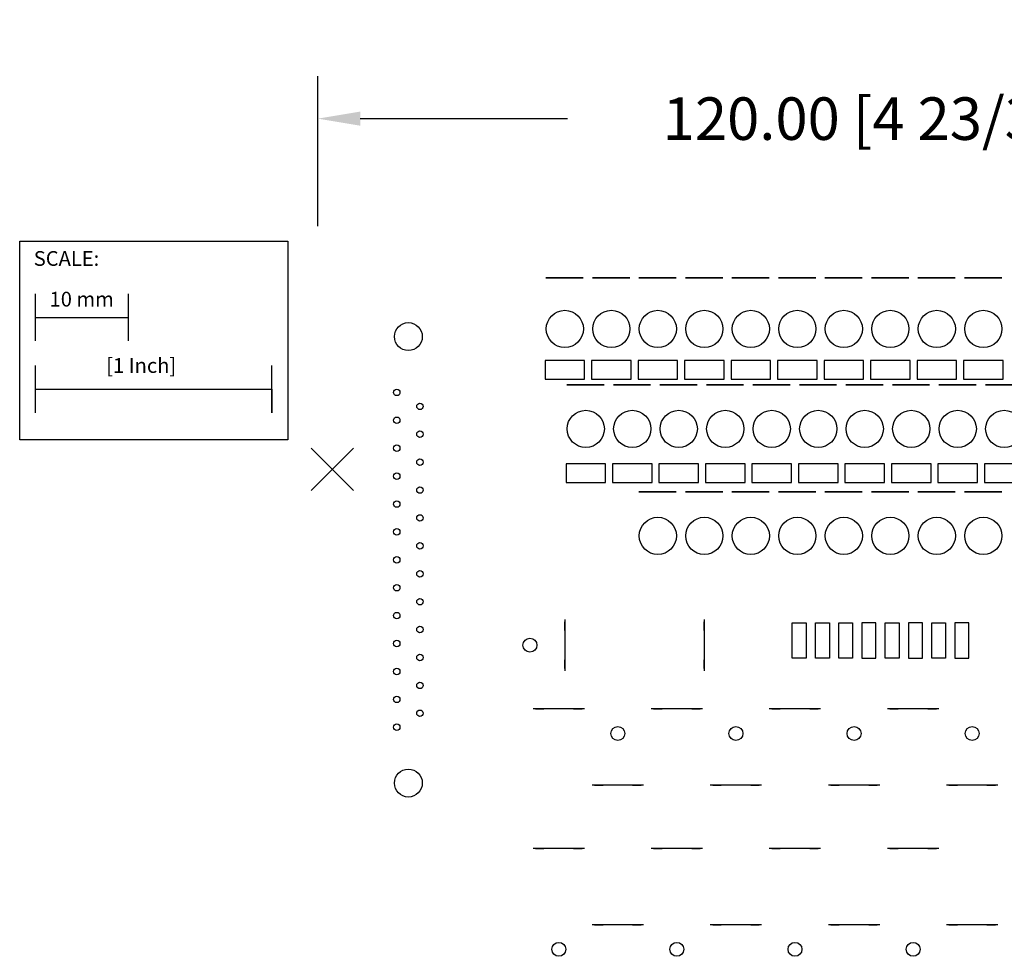
# Model space of a CAD drawing. Extents: x -34 to 144, y -58 to 48.
# Drawn here: x -34 to 72, y -52 to 48 of the extents above; entities that cross this region are included whole.
import ezdxf

# ---------------------------------------------------------------- set-up
doc = ezdxf.new("R2010")
doc.units = 0
doc.header["$PDMODE"] = 3
doc.header["$PDSIZE"] = 2.286
doc.layers.get('0').update_dxf_attribs({"linetype": 'CONTINUOUS'})
doc.layers.get('DEFPOINTS').update_dxf_attribs({"linetype": 'CONTINUOUS'})
for name, color, linetype in [('AREA1', 7, 'CONTINUOUS'), ('SCALE', 7, 'CONTINUOUS'), ('SNAP_POINTS', 1, 'CONTINUOUS')]:
    doc.layers.add(name, color=color, linetype=linetype)
doc.dimstyles.new('ABECAD_3D', dxfattribs={"dimtxt": 4.572, "dimasz": 4.572, "dimexe": 4.572, "dimexo": 1.5875, "dimgap": 2.286, "dimtad": 0, "dimtoh": 1, "dimzin": 4, "dimtxsty": 'STANDARD', "dimcen": 2.286, "dimazin": 3, "dimtfac": 1.5, "dimtofl": 0, "dimtmove": 0, "dimatfit": 3, "dimtolj": 1, "dimtzin": 4})

# ---------------------------------------------------------------- blocks, each defined once
blk = doc.blocks.new('*D1')
at = {"layer": 'AREA1', "color": 0}
for p, q in [((-1.57, 26.14), (-1.57, 42.28)), ((118.43, 26.14), (118.43, 42.28)), ((3, 37.71), (25.28, 37.71)), ((113.85, 37.71), (91.57, 37.71))]:
    blk.add_line(p, q, dxfattribs=at)
for points in [[(3, 38.47), (3, 36.95), (-1.57, 37.71)], [(113.85, 38.47), (113.85, 36.95), (118.43, 37.71)]]:
    blk.add_solid(points, dxfattribs=at)
at = {"layer": 'DEFPOINTS', "color": 0}
for p in [(118.43, 37.71), (-1.57, 24.55, 16.5), (118.43, 24.55, 16.5)]:
    blk.add_point(p, dxfattribs=at)
at = {"layer": 'AREA1', "color": 0, "insert": (58.43, 37.71), "char_height": 4.572, "attachment_point": 5}
blk.add_mtext('\\A1;120.00 [4 23/32]', dxfattribs=at)

msp = doc.modelspace()

# ---------------------------------------------------------------- linework, layer by layer
at = {"extrusion": (1, -5.6655e-16, 0)}
for elevation in [25.001, 40.001]:
    msp.add_lwpolyline([(-16.136, 34.7), (-17.091, 33.043, 0.2964162), (-17.062, 32.499), (-16.988, 32.393), (-16.918, 32.287), (-16.853, 32.181), (-16.793, 32.076), (-16.739, 31.971), (-16.688, 31.866), (-16.643, 31.762), (-16.602, 31.658), (-16.564, 31.553), (-16.531, 31.448), (-16.501, 31.342), (-16.475, 31.234), (-16.452, 31.123), (-16.433, 31.011), (-16.418, 30.895), (-16.406, 30.775), (-16.398, 30.652), (-16.394, 30.526), (-16.394, 30.401), (-16.398, 30.277), (-16.406, 30.155), (-16.419, 30.033), (-16.435, 29.912), (-16.455, 29.792), (-16.48, 29.673), (-16.508, 29.553), (-16.541, 29.434), (-16.578, 29.315), (-16.62, 29.196), (-16.666, 29.076), (-16.716, 28.956), (-16.772, 28.835), (-16.832, 28.714), (-16.897, 28.592), (-16.968, 28.468), (-17.044, 28.344), (-17.125, 28.219), (-17.213, 28.092, 0.2758293), (-17.253, 27.581), (-16.531, 26.122, -0.1154214), (-16.396, 25.546), (-16.396, 24.65, -0.4142136), (-17.196, 23.85), (-20.596, 23.85, -0.4142136), (-21.396, 24.65), (-21.396, 25.546, -0.1154214), (-21.261, 26.122), (-20.539, 27.581, 0.2758293), (-20.579, 28.092), (-20.666, 28.219), (-20.748, 28.344), (-20.824, 28.468), (-20.894, 28.592), (-20.96, 28.714), (-21.02, 28.835), (-21.075, 28.956), (-21.126, 29.076), (-21.172, 29.196), (-21.213, 29.315), (-21.251, 29.434), (-21.283, 29.553), (-21.312, 29.673), (-21.336, 29.792), (-21.357, 29.912), (-21.373, 30.033), (-21.385, 30.155), (-21.394, 30.277), (-21.398, 30.401), (-21.398, 30.526), (-21.394, 30.652), (-21.386, 30.775), (-21.374, 30.895), (-21.358, 31.011), (-21.339, 31.123), (-21.317, 31.234), (-21.291, 31.342), (-21.261, 31.448), (-21.227, 31.553), (-21.19, 31.658), (-21.149, 31.762), (-21.103, 31.866), (-21.053, 31.971), (-20.998, 32.076), (-20.939, 32.181), (-20.874, 32.287), (-20.804, 32.393), (-20.729, 32.499, 0.2964162), (-20.7, 33.043), (-21.656, 34.7)], format="xyb", dxfattribs=dict(at, elevation=elevation))
at = {"elevation": 30.05}
for points in [[(49.451, -16.496), (50.951, -16.496), (50.951, -20.296), (49.451, -20.296)], [(53.451, -20.296), (51.951, -20.296), (51.951, -16.496), (53.451, -16.496)], [(54.451, -16.496), (55.951, -16.496), (55.951, -20.296), (54.451, -20.296)], [(56.951, -20.296), (58.451, -20.296), (58.451, -16.496), (56.951, -16.496)], [(59.451, -16.496), (60.951, -16.496), (60.951, -20.296), (59.451, -20.296)], [(61.951, -20.296), (63.451, -20.296), (63.451, -16.496), (61.951, -16.496)], [(64.451, -16.496), (65.951, -16.496), (65.951, -20.296), (64.451, -20.296)], [(66.951, -20.296), (68.451, -20.296), (68.451, -16.496), (66.951, -16.496)]]:
    msp.add_lwpolyline(points, close=True, dxfattribs=at)
at = {"extrusion": (-3.44505e-16, -1, 2.22045e-16)}
for points, elevation in [([(27.111, 34.7), (26.156, 33.043, 0.2964162), (26.185, 32.499), (26.26, 32.393), (26.329, 32.287), (26.394, 32.181), (26.454, 32.076), (26.509, 31.971), (26.559, 31.866), (26.604, 31.762), (26.645, 31.658), (26.683, 31.553), (26.716, 31.448), (26.746, 31.342), (26.772, 31.234), (26.795, 31.123), (26.814, 31.011), (26.829, 30.895), (26.841, 30.775), (26.849, 30.652), (26.853, 30.526), (26.853, 30.401), (26.849, 30.277), (26.841, 30.155), (26.828, 30.033), (26.812, 29.912), (26.792, 29.792), (26.767, 29.673), (26.739, 29.553), (26.706, 29.434), (26.669, 29.315), (26.627, 29.196), (26.581, 29.076), (26.531, 28.956), (26.475, 28.835), (26.415, 28.714), (26.35, 28.592), (26.279, 28.468), (26.203, 28.344), (26.122, 28.219), (26.034, 28.092, 0.2758293), (25.994, 27.581), (26.716, 26.122, -0.1154214), (26.851, 25.546), (26.851, 24.65, -0.4142136), (26.051, 23.85), (22.651, 23.85, -0.4142136), (21.851, 24.65), (21.851, 25.546, -0.1154214), (21.986, 26.122), (22.708, 27.581, 0.2758293), (22.668, 28.092), (22.581, 28.219), (22.499, 28.344), (22.423, 28.468), (22.353, 28.592), (22.287, 28.714), (22.227, 28.835), (22.172, 28.956), (22.121, 29.076), (22.075, 29.196), (22.034, 29.315), (21.997, 29.434), (21.964, 29.553), (21.935, 29.673), (21.911, 29.792), (21.89, 29.912), (21.874, 30.033), (21.862, 30.155), (21.854, 30.277), (21.849, 30.401), (21.849, 30.526), (21.853, 30.652), (21.861, 30.775), (21.873, 30.895), (21.889, 31.011), (21.908, 31.123), (21.93, 31.234), (21.957, 31.342), (21.986, 31.448), (22.02, 31.553), (22.057, 31.658), (22.098, 31.762), (22.144, 31.866), (22.194, 31.971), (22.249, 32.076), (22.308, 32.181), (22.373, 32.287), (22.443, 32.393), (22.518, 32.499, 0.2964162), (22.547, 33.043), (21.591, 34.7)], 25.746), ([(39.811, 34.7), (38.856, 33.043, 0.2964162), (38.885, 32.499), (38.96, 32.393), (39.029, 32.287), (39.094, 32.181), (39.154, 32.076), (39.209, 31.971), (39.259, 31.866), (39.304, 31.762), (39.345, 31.658), (39.383, 31.553), (39.416, 31.448), (39.446, 31.342), (39.472, 31.234), (39.495, 31.123), (39.514, 31.011), (39.529, 30.895), (39.541, 30.775), (39.549, 30.652), (39.553, 30.526), (39.553, 30.401), (39.549, 30.277), (39.541, 30.155), (39.528, 30.033), (39.512, 29.912), (39.492, 29.792), (39.467, 29.673), (39.439, 29.553), (39.406, 29.434), (39.369, 29.315), (39.327, 29.196), (39.281, 29.076), (39.231, 28.956), (39.175, 28.835), (39.115, 28.714), (39.05, 28.592), (38.979, 28.468), (38.903, 28.344), (38.822, 28.219), (38.734, 28.092, 0.2758293), (38.694, 27.581), (39.416, 26.122, -0.1154214), (39.551, 25.546), (39.551, 24.65, -0.4142136), (38.751, 23.85), (35.351, 23.85, -0.4142136), (34.551, 24.65), (34.551, 25.546, -0.1154214), (34.686, 26.122), (35.408, 27.581, 0.2758293), (35.368, 28.092), (35.281, 28.219), (35.199, 28.344), (35.123, 28.468), (35.053, 28.592), (34.987, 28.714), (34.927, 28.835), (34.872, 28.956), (34.821, 29.076), (34.775, 29.196), (34.734, 29.315), (34.697, 29.434), (34.664, 29.553), (34.635, 29.673), (34.611, 29.792), (34.59, 29.912), (34.574, 30.033), (34.562, 30.155), (34.554, 30.277), (34.549, 30.401), (34.549, 30.526), (34.553, 30.652), (34.561, 30.775), (34.573, 30.895), (34.589, 31.011), (34.608, 31.123), (34.63, 31.234), (34.657, 31.342), (34.686, 31.448), (34.72, 31.553), (34.757, 31.658), (34.798, 31.762), (34.844, 31.866), (34.894, 31.971), (34.949, 32.076), (35.008, 32.181), (35.073, 32.287), (35.143, 32.393), (35.218, 32.499, 0.2964162), (35.247, 33.043), (34.291, 34.7)], 25.746), ([(52.511, 34.7), (51.556, 33.043, 0.2964162), (51.585, 32.499), (51.66, 32.393), (51.729, 32.287), (51.794, 32.181), (51.854, 32.076), (51.909, 31.971), (51.959, 31.866), (52.004, 31.762), (52.045, 31.658), (52.083, 31.553), (52.116, 31.448), (52.146, 31.342), (52.172, 31.234), (52.195, 31.123), (52.214, 31.011), (52.229, 30.895), (52.241, 30.775), (52.249, 30.652), (52.253, 30.526), (52.253, 30.401), (52.249, 30.277), (52.241, 30.155), (52.228, 30.033), (52.212, 29.912), (52.192, 29.792), (52.167, 29.673), (52.139, 29.553), (52.106, 29.434), (52.069, 29.315), (52.027, 29.196), (51.981, 29.076), (51.931, 28.956), (51.875, 28.835), (51.815, 28.714), (51.75, 28.592), (51.679, 28.468), (51.603, 28.344), (51.522, 28.219), (51.434, 28.092, 0.2758293), (51.394, 27.581), (52.116, 26.122, -0.1154214), (52.251, 25.546), (52.251, 24.65, -0.4142136), (51.451, 23.85), (48.051, 23.85, -0.4142136), (47.251, 24.65), (47.251, 25.546, -0.1154214), (47.386, 26.122), (48.108, 27.581, 0.2758293), (48.068, 28.092), (47.981, 28.219), (47.899, 28.344), (47.823, 28.468), (47.753, 28.592), (47.687, 28.714), (47.627, 28.835), (47.572, 28.956), (47.521, 29.076), (47.475, 29.196), (47.434, 29.315), (47.397, 29.434), (47.364, 29.553), (47.335, 29.673), (47.311, 29.792), (47.29, 29.912), (47.274, 30.033), (47.262, 30.155), (47.254, 30.277), (47.249, 30.401), (47.249, 30.526), (47.253, 30.652), (47.261, 30.775), (47.273, 30.895), (47.289, 31.011), (47.308, 31.123), (47.33, 31.234), (47.357, 31.342), (47.386, 31.448), (47.42, 31.553), (47.457, 31.658), (47.498, 31.762), (47.544, 31.866), (47.594, 31.971), (47.649, 32.076), (47.708, 32.181), (47.773, 32.287), (47.843, 32.393), (47.918, 32.499, 0.2964162), (47.947, 33.043), (46.991, 34.7)], 25.746), ([(65.211, 34.7), (64.256, 33.043, 0.2964162), (64.285, 32.499), (64.36, 32.393), (64.429, 32.287), (64.494, 32.181), (64.554, 32.076), (64.609, 31.971), (64.659, 31.866), (64.704, 31.762), (64.745, 31.658), (64.783, 31.553), (64.816, 31.448), (64.846, 31.342), (64.872, 31.234), (64.895, 31.123), (64.914, 31.011), (64.929, 30.895), (64.941, 30.775), (64.949, 30.652), (64.953, 30.526), (64.953, 30.401), (64.949, 30.277), (64.941, 30.155), (64.928, 30.033), (64.912, 29.912), (64.892, 29.792), (64.867, 29.673), (64.839, 29.553), (64.806, 29.434), (64.769, 29.315), (64.727, 29.196), (64.681, 29.076), (64.631, 28.956), (64.575, 28.835), (64.515, 28.714), (64.45, 28.592), (64.379, 28.468), (64.303, 28.344), (64.222, 28.219), (64.134, 28.092, 0.2758293), (64.094, 27.581), (64.816, 26.122, -0.1154214), (64.951, 25.546), (64.951, 24.65, -0.4142136), (64.151, 23.85), (60.751, 23.85, -0.4142136), (59.951, 24.65), (59.951, 25.546, -0.1154214), (60.086, 26.122), (60.808, 27.581, 0.2758293), (60.768, 28.092), (60.681, 28.219), (60.599, 28.344), (60.523, 28.468), (60.453, 28.592), (60.387, 28.714), (60.327, 28.835), (60.272, 28.956), (60.221, 29.076), (60.175, 29.196), (60.134, 29.315), (60.097, 29.434), (60.064, 29.553), (60.035, 29.673), (60.011, 29.792), (59.99, 29.912), (59.974, 30.033), (59.962, 30.155), (59.954, 30.277), (59.949, 30.401), (59.949, 30.526), (59.953, 30.652), (59.961, 30.775), (59.973, 30.895), (59.989, 31.011), (60.008, 31.123), (60.03, 31.234), (60.057, 31.342), (60.086, 31.448), (60.12, 31.553), (60.157, 31.658), (60.198, 31.762), (60.244, 31.866), (60.294, 31.971), (60.349, 32.076), (60.408, 32.181), (60.473, 32.287), (60.543, 32.393), (60.618, 32.499, 0.2964162), (60.647, 33.043), (59.691, 34.7)], 25.746), ([(33.461, 34.7), (32.506, 33.043, 0.2964162), (32.535, 32.499), (32.61, 32.393), (32.679, 32.287), (32.744, 32.181), (32.804, 32.076), (32.859, 31.971), (32.909, 31.866), (32.954, 31.762), (32.995, 31.658), (33.033, 31.553), (33.066, 31.448), (33.096, 31.342), (33.122, 31.234), (33.145, 31.123), (33.164, 31.011), (33.179, 30.895), (33.191, 30.775), (33.199, 30.652), (33.203, 30.526), (33.203, 30.401), (33.199, 30.277), (33.191, 30.155), (33.178, 30.033), (33.162, 29.912), (33.142, 29.792), (33.117, 29.673), (33.089, 29.553), (33.056, 29.434), (33.019, 29.315), (32.977, 29.196), (32.931, 29.076), (32.881, 28.956), (32.825, 28.835), (32.765, 28.714), (32.7, 28.592), (32.629, 28.468), (32.553, 28.344), (32.472, 28.219), (32.384, 28.092, 0.2758293), (32.344, 27.581), (33.066, 26.122, -0.1154214), (33.201, 25.546), (33.201, 24.65, -0.4142136), (32.401, 23.85), (29.001, 23.85, -0.4142136), (28.201, 24.65), (28.201, 25.546, -0.1154214), (28.336, 26.122), (29.058, 27.581, 0.2758293), (29.018, 28.092), (28.931, 28.219), (28.849, 28.344), (28.773, 28.468), (28.703, 28.592), (28.637, 28.714), (28.577, 28.835), (28.522, 28.956), (28.471, 29.076), (28.425, 29.196), (28.384, 29.315), (28.347, 29.434), (28.314, 29.553), (28.285, 29.673), (28.261, 29.792), (28.24, 29.912), (28.224, 30.033), (28.212, 30.155), (28.204, 30.277), (28.199, 30.401), (28.199, 30.526), (28.203, 30.652), (28.211, 30.775), (28.223, 30.895), (28.239, 31.011), (28.258, 31.123), (28.28, 31.234), (28.307, 31.342), (28.336, 31.448), (28.37, 31.553), (28.407, 31.658), (28.448, 31.762), (28.494, 31.866), (28.544, 31.971), (28.599, 32.076), (28.658, 32.181), (28.723, 32.287), (28.793, 32.393), (28.868, 32.499, 0.2964162), (28.897, 33.043), (27.941, 34.7)], 33.946), ([(46.161, 34.7), (45.206, 33.043, 0.2964162), (45.235, 32.499), (45.31, 32.393), (45.379, 32.287), (45.444, 32.181), (45.504, 32.076), (45.559, 31.971), (45.609, 31.866), (45.654, 31.762), (45.695, 31.658), (45.733, 31.553), (45.766, 31.448), (45.796, 31.342), (45.822, 31.234), (45.845, 31.123), (45.864, 31.011), (45.879, 30.895), (45.891, 30.775), (45.899, 30.652), (45.903, 30.526), (45.903, 30.401), (45.899, 30.277), (45.891, 30.155), (45.878, 30.033), (45.862, 29.912), (45.842, 29.792), (45.817, 29.673), (45.789, 29.553), (45.756, 29.434), (45.719, 29.315), (45.677, 29.196), (45.631, 29.076), (45.581, 28.956), (45.525, 28.835), (45.465, 28.714), (45.4, 28.592), (45.329, 28.468), (45.253, 28.344), (45.172, 28.219), (45.084, 28.092, 0.2758293), (45.044, 27.581), (45.766, 26.122, -0.1154214), (45.901, 25.546), (45.901, 24.65, -0.4142136), (45.101, 23.85), (41.701, 23.85, -0.4142136), (40.901, 24.65), (40.901, 25.546, -0.1154214), (41.036, 26.122), (41.758, 27.581, 0.2758293), (41.718, 28.092), (41.631, 28.219), (41.549, 28.344), (41.473, 28.468), (41.403, 28.592), (41.337, 28.714), (41.277, 28.835), (41.222, 28.956), (41.171, 29.076), (41.125, 29.196), (41.084, 29.315), (41.047, 29.434), (41.014, 29.553), (40.985, 29.673), (40.961, 29.792), (40.94, 29.912), (40.924, 30.033), (40.912, 30.155), (40.904, 30.277), (40.899, 30.401), (40.899, 30.526), (40.903, 30.652), (40.911, 30.775), (40.923, 30.895), (40.939, 31.011), (40.958, 31.123), (40.98, 31.234), (41.007, 31.342), (41.036, 31.448), (41.07, 31.553), (41.107, 31.658), (41.148, 31.762), (41.194, 31.866), (41.244, 31.971), (41.299, 32.076), (41.358, 32.181), (41.423, 32.287), (41.493, 32.393), (41.568, 32.499, 0.2964162), (41.597, 33.043), (40.641, 34.7)], 33.946), ([(58.861, 34.7), (57.906, 33.043, 0.2964162), (57.935, 32.499), (58.01, 32.393), (58.079, 32.287), (58.144, 32.181), (58.204, 32.076), (58.259, 31.971), (58.309, 31.866), (58.354, 31.762), (58.395, 31.658), (58.433, 31.553), (58.466, 31.448), (58.496, 31.342), (58.522, 31.234), (58.545, 31.123), (58.564, 31.011), (58.579, 30.895), (58.591, 30.775), (58.599, 30.652), (58.603, 30.526), (58.603, 30.401), (58.599, 30.277), (58.591, 30.155), (58.578, 30.033), (58.562, 29.912), (58.542, 29.792), (58.517, 29.673), (58.489, 29.553), (58.456, 29.434), (58.419, 29.315), (58.377, 29.196), (58.331, 29.076), (58.281, 28.956), (58.225, 28.835), (58.165, 28.714), (58.1, 28.592), (58.029, 28.468), (57.953, 28.344), (57.872, 28.219), (57.784, 28.092, 0.2758293), (57.744, 27.581), (58.466, 26.122, -0.1154214), (58.601, 25.546), (58.601, 24.65, -0.4142136), (57.801, 23.85), (54.401, 23.85, -0.4142136), (53.601, 24.65), (53.601, 25.546, -0.1154214), (53.736, 26.122), (54.458, 27.581, 0.2758293), (54.418, 28.092), (54.331, 28.219), (54.249, 28.344), (54.173, 28.468), (54.103, 28.592), (54.037, 28.714), (53.977, 28.835), (53.922, 28.956), (53.871, 29.076), (53.825, 29.196), (53.784, 29.315), (53.747, 29.434), (53.714, 29.553), (53.685, 29.673), (53.661, 29.792), (53.64, 29.912), (53.624, 30.033), (53.612, 30.155), (53.604, 30.277), (53.599, 30.401), (53.599, 30.526), (53.603, 30.652), (53.611, 30.775), (53.623, 30.895), (53.639, 31.011), (53.658, 31.123), (53.68, 31.234), (53.707, 31.342), (53.736, 31.448), (53.77, 31.553), (53.807, 31.658), (53.848, 31.762), (53.894, 31.866), (53.944, 31.971), (53.999, 32.076), (54.058, 32.181), (54.123, 32.287), (54.193, 32.393), (54.268, 32.499, 0.2964162), (54.297, 33.043), (53.341, 34.7)], 33.946), ([(71.561, 34.7), (70.606, 33.043, 0.2964162), (70.635, 32.499), (70.71, 32.393), (70.779, 32.287), (70.844, 32.181), (70.904, 32.076), (70.959, 31.971), (71.009, 31.866), (71.054, 31.762), (71.095, 31.658), (71.133, 31.553), (71.166, 31.448), (71.196, 31.342), (71.222, 31.234), (71.245, 31.123), (71.264, 31.011), (71.279, 30.895), (71.291, 30.775), (71.299, 30.652), (71.303, 30.526), (71.303, 30.401), (71.299, 30.277), (71.291, 30.155), (71.278, 30.033), (71.262, 29.912), (71.242, 29.792), (71.217, 29.673), (71.189, 29.553), (71.156, 29.434), (71.119, 29.315), (71.077, 29.196), (71.031, 29.076), (70.981, 28.956), (70.925, 28.835), (70.865, 28.714), (70.8, 28.592), (70.729, 28.468), (70.653, 28.344), (70.572, 28.219), (70.484, 28.092, 0.2758293), (70.444, 27.581), (71.166, 26.122, -0.1154214), (71.301, 25.546), (71.301, 24.65, -0.4142136), (70.501, 23.85), (67.101, 23.85, -0.4142136), (66.301, 24.65), (66.301, 25.546, -0.1154214), (66.436, 26.122), (67.158, 27.581, 0.2758293), (67.118, 28.092), (67.031, 28.219), (66.949, 28.344), (66.873, 28.468), (66.803, 28.592), (66.737, 28.714), (66.677, 28.835), (66.622, 28.956), (66.571, 29.076), (66.525, 29.196), (66.484, 29.315), (66.447, 29.434), (66.414, 29.553), (66.385, 29.673), (66.361, 29.792), (66.34, 29.912), (66.324, 30.033), (66.312, 30.155), (66.304, 30.277), (66.299, 30.401), (66.299, 30.526), (66.303, 30.652), (66.311, 30.775), (66.323, 30.895), (66.339, 31.011), (66.358, 31.123), (66.38, 31.234), (66.407, 31.342), (66.436, 31.448), (66.47, 31.553), (66.507, 31.658), (66.548, 31.762), (66.594, 31.866), (66.644, 31.971), (66.699, 32.076), (66.758, 32.181), (66.823, 32.287), (66.893, 32.393), (66.968, 32.499, 0.2964162), (66.997, 33.043), (66.041, 34.7)], 33.946), ([(27.111, 34.7), (26.156, 33.043, 0.2964162), (26.185, 32.499), (26.26, 32.393), (26.329, 32.287), (26.394, 32.181), (26.454, 32.076), (26.509, 31.971), (26.559, 31.866), (26.604, 31.762), (26.645, 31.658), (26.683, 31.553), (26.716, 31.448), (26.746, 31.342), (26.772, 31.234), (26.795, 31.123), (26.814, 31.011), (26.829, 30.895), (26.841, 30.775), (26.849, 30.652), (26.853, 30.526), (26.853, 30.401), (26.849, 30.277), (26.841, 30.155), (26.828, 30.033), (26.812, 29.912), (26.792, 29.792), (26.767, 29.673), (26.739, 29.553), (26.706, 29.434), (26.669, 29.315), (26.627, 29.196), (26.581, 29.076), (26.531, 28.956), (26.475, 28.835), (26.415, 28.714), (26.35, 28.592), (26.279, 28.468), (26.203, 28.344), (26.122, 28.219), (26.034, 28.092, 0.2758293), (25.994, 27.581), (26.716, 26.122, -0.1154214), (26.851, 25.546), (26.851, 24.65, -0.4142136), (26.051, 23.85), (22.651, 23.85, -0.4142136), (21.851, 24.65), (21.851, 25.546, -0.1154214), (21.986, 26.122), (22.708, 27.581, 0.2758293), (22.668, 28.092), (22.581, 28.219), (22.499, 28.344), (22.423, 28.468), (22.353, 28.592), (22.287, 28.714), (22.227, 28.835), (22.172, 28.956), (22.121, 29.076), (22.075, 29.196), (22.034, 29.315), (21.997, 29.434), (21.964, 29.553), (21.935, 29.673), (21.911, 29.792), (21.89, 29.912), (21.874, 30.033), (21.862, 30.155), (21.854, 30.277), (21.849, 30.401), (21.849, 30.526), (21.853, 30.652), (21.861, 30.775), (21.873, 30.895), (21.889, 31.011), (21.908, 31.123), (21.93, 31.234), (21.957, 31.342), (21.986, 31.448), (22.02, 31.553), (22.057, 31.658), (22.098, 31.762), (22.144, 31.866), (22.194, 31.971), (22.249, 32.076), (22.308, 32.181), (22.373, 32.287), (22.443, 32.393), (22.518, 32.499, 0.2964162), (22.547, 33.043), (21.591, 34.7)], 40.746), ([(39.811, 34.7), (38.856, 33.043, 0.2964162), (38.885, 32.499), (38.96, 32.393), (39.029, 32.287), (39.094, 32.181), (39.154, 32.076), (39.209, 31.971), (39.259, 31.866), (39.304, 31.762), (39.345, 31.658), (39.383, 31.553), (39.416, 31.448), (39.446, 31.342), (39.472, 31.234), (39.495, 31.123), (39.514, 31.011), (39.529, 30.895), (39.541, 30.775), (39.549, 30.652), (39.553, 30.526), (39.553, 30.401), (39.549, 30.277), (39.541, 30.155), (39.528, 30.033), (39.512, 29.912), (39.492, 29.792), (39.467, 29.673), (39.439, 29.553), (39.406, 29.434), (39.369, 29.315), (39.327, 29.196), (39.281, 29.076), (39.231, 28.956), (39.175, 28.835), (39.115, 28.714), (39.05, 28.592), (38.979, 28.468), (38.903, 28.344), (38.822, 28.219), (38.734, 28.092, 0.2758293), (38.694, 27.581), (39.416, 26.122, -0.1154214), (39.551, 25.546), (39.551, 24.65, -0.4142136), (38.751, 23.85), (35.351, 23.85, -0.4142136), (34.551, 24.65), (34.551, 25.546, -0.1154214), (34.686, 26.122), (35.408, 27.581, 0.2758293), (35.368, 28.092), (35.281, 28.219), (35.199, 28.344), (35.123, 28.468), (35.053, 28.592), (34.987, 28.714), (34.927, 28.835), (34.872, 28.956), (34.821, 29.076), (34.775, 29.196), (34.734, 29.315), (34.697, 29.434), (34.664, 29.553), (34.635, 29.673), (34.611, 29.792), (34.59, 29.912), (34.574, 30.033), (34.562, 30.155), (34.554, 30.277), (34.549, 30.401), (34.549, 30.526), (34.553, 30.652), (34.561, 30.775), (34.573, 30.895), (34.589, 31.011), (34.608, 31.123), (34.63, 31.234), (34.657, 31.342), (34.686, 31.448), (34.72, 31.553), (34.757, 31.658), (34.798, 31.762), (34.844, 31.866), (34.894, 31.971), (34.949, 32.076), (35.008, 32.181), (35.073, 32.287), (35.143, 32.393), (35.218, 32.499, 0.2964162), (35.247, 33.043), (34.291, 34.7)], 40.746), ([(52.511, 34.7), (51.556, 33.043, 0.2964162), (51.585, 32.499), (51.66, 32.393), (51.729, 32.287), (51.794, 32.181), (51.854, 32.076), (51.909, 31.971), (51.959, 31.866), (52.004, 31.762), (52.045, 31.658), (52.083, 31.553), (52.116, 31.448), (52.146, 31.342), (52.172, 31.234), (52.195, 31.123), (52.214, 31.011), (52.229, 30.895), (52.241, 30.775), (52.249, 30.652), (52.253, 30.526), (52.253, 30.401), (52.249, 30.277), (52.241, 30.155), (52.228, 30.033), (52.212, 29.912), (52.192, 29.792), (52.167, 29.673), (52.139, 29.553), (52.106, 29.434), (52.069, 29.315), (52.027, 29.196), (51.981, 29.076), (51.931, 28.956), (51.875, 28.835), (51.815, 28.714), (51.75, 28.592), (51.679, 28.468), (51.603, 28.344), (51.522, 28.219), (51.434, 28.092, 0.2758293), (51.394, 27.581), (52.116, 26.122, -0.1154214), (52.251, 25.546), (52.251, 24.65, -0.4142136), (51.451, 23.85), (48.051, 23.85, -0.4142136), (47.251, 24.65), (47.251, 25.546, -0.1154214), (47.386, 26.122), (48.108, 27.581, 0.2758293), (48.068, 28.092), (47.981, 28.219), (47.899, 28.344), (47.823, 28.468), (47.753, 28.592), (47.687, 28.714), (47.627, 28.835), (47.572, 28.956), (47.521, 29.076), (47.475, 29.196), (47.434, 29.315), (47.397, 29.434), (47.364, 29.553), (47.335, 29.673), (47.311, 29.792), (47.29, 29.912), (47.274, 30.033), (47.262, 30.155), (47.254, 30.277), (47.249, 30.401), (47.249, 30.526), (47.253, 30.652), (47.261, 30.775), (47.273, 30.895), (47.289, 31.011), (47.308, 31.123), (47.33, 31.234), (47.357, 31.342), (47.386, 31.448), (47.42, 31.553), (47.457, 31.658), (47.498, 31.762), (47.544, 31.866), (47.594, 31.971), (47.649, 32.076), (47.708, 32.181), (47.773, 32.287), (47.843, 32.393), (47.918, 32.499, 0.2964162), (47.947, 33.043), (46.991, 34.7)], 40.746), ([(65.211, 34.7), (64.256, 33.043, 0.2964162), (64.285, 32.499), (64.36, 32.393), (64.429, 32.287), (64.494, 32.181), (64.554, 32.076), (64.609, 31.971), (64.659, 31.866), (64.704, 31.762), (64.745, 31.658), (64.783, 31.553), (64.816, 31.448), (64.846, 31.342), (64.872, 31.234), (64.895, 31.123), (64.914, 31.011), (64.929, 30.895), (64.941, 30.775), (64.949, 30.652), (64.953, 30.526), (64.953, 30.401), (64.949, 30.277), (64.941, 30.155), (64.928, 30.033), (64.912, 29.912), (64.892, 29.792), (64.867, 29.673), (64.839, 29.553), (64.806, 29.434), (64.769, 29.315), (64.727, 29.196), (64.681, 29.076), (64.631, 28.956), (64.575, 28.835), (64.515, 28.714), (64.45, 28.592), (64.379, 28.468), (64.303, 28.344), (64.222, 28.219), (64.134, 28.092, 0.2758293), (64.094, 27.581), (64.816, 26.122, -0.1154214), (64.951, 25.546), (64.951, 24.65, -0.4142136), (64.151, 23.85), (60.751, 23.85, -0.4142136), (59.951, 24.65), (59.951, 25.546, -0.1154214), (60.086, 26.122), (60.808, 27.581, 0.2758293), (60.768, 28.092), (60.681, 28.219), (60.599, 28.344), (60.523, 28.468), (60.453, 28.592), (60.387, 28.714), (60.327, 28.835), (60.272, 28.956), (60.221, 29.076), (60.175, 29.196), (60.134, 29.315), (60.097, 29.434), (60.064, 29.553), (60.035, 29.673), (60.011, 29.792), (59.99, 29.912), (59.974, 30.033), (59.962, 30.155), (59.954, 30.277), (59.949, 30.401), (59.949, 30.526), (59.953, 30.652), (59.961, 30.775), (59.973, 30.895), (59.989, 31.011), (60.008, 31.123), (60.03, 31.234), (60.057, 31.342), (60.086, 31.448), (60.12, 31.553), (60.157, 31.658), (60.198, 31.762), (60.244, 31.866), (60.294, 31.971), (60.349, 32.076), (60.408, 32.181), (60.473, 32.287), (60.543, 32.393), (60.618, 32.499, 0.2964162), (60.647, 33.043), (59.691, 34.7)], 40.746), ([(33.461, 34.7), (32.506, 33.043, 0.2964162), (32.535, 32.499), (32.61, 32.393), (32.679, 32.287), (32.744, 32.181), (32.804, 32.076), (32.859, 31.971), (32.909, 31.866), (32.954, 31.762), (32.995, 31.658), (33.033, 31.553), (33.066, 31.448), (33.096, 31.342), (33.122, 31.234), (33.145, 31.123), (33.164, 31.011), (33.179, 30.895), (33.191, 30.775), (33.199, 30.652), (33.203, 30.526), (33.203, 30.401), (33.199, 30.277), (33.191, 30.155), (33.178, 30.033), (33.162, 29.912), (33.142, 29.792), (33.117, 29.673), (33.089, 29.553), (33.056, 29.434), (33.019, 29.315), (32.977, 29.196), (32.931, 29.076), (32.881, 28.956), (32.825, 28.835), (32.765, 28.714), (32.7, 28.592), (32.629, 28.468), (32.553, 28.344), (32.472, 28.219), (32.384, 28.092, 0.2758293), (32.344, 27.581), (33.066, 26.122, -0.1154214), (33.201, 25.546), (33.201, 24.65, -0.4142136), (32.401, 23.85), (29.001, 23.85, -0.4142136), (28.201, 24.65), (28.201, 25.546, -0.1154214), (28.336, 26.122), (29.058, 27.581, 0.2758293), (29.018, 28.092), (28.931, 28.219), (28.849, 28.344), (28.773, 28.468), (28.703, 28.592), (28.637, 28.714), (28.577, 28.835), (28.522, 28.956), (28.471, 29.076), (28.425, 29.196), (28.384, 29.315), (28.347, 29.434), (28.314, 29.553), (28.285, 29.673), (28.261, 29.792), (28.24, 29.912), (28.224, 30.033), (28.212, 30.155), (28.204, 30.277), (28.199, 30.401), (28.199, 30.526), (28.203, 30.652), (28.211, 30.775), (28.223, 30.895), (28.239, 31.011), (28.258, 31.123), (28.28, 31.234), (28.307, 31.342), (28.336, 31.448), (28.37, 31.553), (28.407, 31.658), (28.448, 31.762), (28.494, 31.866), (28.544, 31.971), (28.599, 32.076), (28.658, 32.181), (28.723, 32.287), (28.793, 32.393), (28.868, 32.499, 0.2964162), (28.897, 33.043), (27.941, 34.7)], 48.946), ([(46.161, 34.7), (45.206, 33.043, 0.2964162), (45.235, 32.499), (45.31, 32.393), (45.379, 32.287), (45.444, 32.181), (45.504, 32.076), (45.559, 31.971), (45.609, 31.866), (45.654, 31.762), (45.695, 31.658), (45.733, 31.553), (45.766, 31.448), (45.796, 31.342), (45.822, 31.234), (45.845, 31.123), (45.864, 31.011), (45.879, 30.895), (45.891, 30.775), (45.899, 30.652), (45.903, 30.526), (45.903, 30.401), (45.899, 30.277), (45.891, 30.155), (45.878, 30.033), (45.862, 29.912), (45.842, 29.792), (45.817, 29.673), (45.789, 29.553), (45.756, 29.434), (45.719, 29.315), (45.677, 29.196), (45.631, 29.076), (45.581, 28.956), (45.525, 28.835), (45.465, 28.714), (45.4, 28.592), (45.329, 28.468), (45.253, 28.344), (45.172, 28.219), (45.084, 28.092, 0.2758293), (45.044, 27.581), (45.766, 26.122, -0.1154214), (45.901, 25.546), (45.901, 24.65, -0.4142136), (45.101, 23.85), (41.701, 23.85, -0.4142136), (40.901, 24.65), (40.901, 25.546, -0.1154214), (41.036, 26.122), (41.758, 27.581, 0.2758293), (41.718, 28.092), (41.631, 28.219), (41.549, 28.344), (41.473, 28.468), (41.403, 28.592), (41.337, 28.714), (41.277, 28.835), (41.222, 28.956), (41.171, 29.076), (41.125, 29.196), (41.084, 29.315), (41.047, 29.434), (41.014, 29.553), (40.985, 29.673), (40.961, 29.792), (40.94, 29.912), (40.924, 30.033), (40.912, 30.155), (40.904, 30.277), (40.899, 30.401), (40.899, 30.526), (40.903, 30.652), (40.911, 30.775), (40.923, 30.895), (40.939, 31.011), (40.958, 31.123), (40.98, 31.234), (41.007, 31.342), (41.036, 31.448), (41.07, 31.553), (41.107, 31.658), (41.148, 31.762), (41.194, 31.866), (41.244, 31.971), (41.299, 32.076), (41.358, 32.181), (41.423, 32.287), (41.493, 32.393), (41.568, 32.499, 0.2964162), (41.597, 33.043), (40.641, 34.7)], 48.946), ([(58.861, 34.7), (57.906, 33.043, 0.2964162), (57.935, 32.499), (58.01, 32.393), (58.079, 32.287), (58.144, 32.181), (58.204, 32.076), (58.259, 31.971), (58.309, 31.866), (58.354, 31.762), (58.395, 31.658), (58.433, 31.553), (58.466, 31.448), (58.496, 31.342), (58.522, 31.234), (58.545, 31.123), (58.564, 31.011), (58.579, 30.895), (58.591, 30.775), (58.599, 30.652), (58.603, 30.526), (58.603, 30.401), (58.599, 30.277), (58.591, 30.155), (58.578, 30.033), (58.562, 29.912), (58.542, 29.792), (58.517, 29.673), (58.489, 29.553), (58.456, 29.434), (58.419, 29.315), (58.377, 29.196), (58.331, 29.076), (58.281, 28.956), (58.225, 28.835), (58.165, 28.714), (58.1, 28.592), (58.029, 28.468), (57.953, 28.344), (57.872, 28.219), (57.784, 28.092, 0.2758293), (57.744, 27.581), (58.466, 26.122, -0.1154214), (58.601, 25.546), (58.601, 24.65, -0.4142136), (57.801, 23.85), (54.401, 23.85, -0.4142136), (53.601, 24.65), (53.601, 25.546, -0.1154214), (53.736, 26.122), (54.458, 27.581, 0.2758293), (54.418, 28.092), (54.331, 28.219), (54.249, 28.344), (54.173, 28.468), (54.103, 28.592), (54.037, 28.714), (53.977, 28.835), (53.922, 28.956), (53.871, 29.076), (53.825, 29.196), (53.784, 29.315), (53.747, 29.434), (53.714, 29.553), (53.685, 29.673), (53.661, 29.792), (53.64, 29.912), (53.624, 30.033), (53.612, 30.155), (53.604, 30.277), (53.599, 30.401), (53.599, 30.526), (53.603, 30.652), (53.611, 30.775), (53.623, 30.895), (53.639, 31.011), (53.658, 31.123), (53.68, 31.234), (53.707, 31.342), (53.736, 31.448), (53.77, 31.553), (53.807, 31.658), (53.848, 31.762), (53.894, 31.866), (53.944, 31.971), (53.999, 32.076), (54.058, 32.181), (54.123, 32.287), (54.193, 32.393), (54.268, 32.499, 0.2964162), (54.297, 33.043), (53.341, 34.7)], 48.946), ([(71.561, 34.7), (70.606, 33.043, 0.2964162), (70.635, 32.499), (70.71, 32.393), (70.779, 32.287), (70.844, 32.181), (70.904, 32.076), (70.959, 31.971), (71.009, 31.866), (71.054, 31.762), (71.095, 31.658), (71.133, 31.553), (71.166, 31.448), (71.196, 31.342), (71.222, 31.234), (71.245, 31.123), (71.264, 31.011), (71.279, 30.895), (71.291, 30.775), (71.299, 30.652), (71.303, 30.526), (71.303, 30.401), (71.299, 30.277), (71.291, 30.155), (71.278, 30.033), (71.262, 29.912), (71.242, 29.792), (71.217, 29.673), (71.189, 29.553), (71.156, 29.434), (71.119, 29.315), (71.077, 29.196), (71.031, 29.076), (70.981, 28.956), (70.925, 28.835), (70.865, 28.714), (70.8, 28.592), (70.729, 28.468), (70.653, 28.344), (70.572, 28.219), (70.484, 28.092, 0.2758293), (70.444, 27.581), (71.166, 26.122, -0.1154214), (71.301, 25.546), (71.301, 24.65, -0.4142136), (70.501, 23.85), (67.101, 23.85, -0.4142136), (66.301, 24.65), (66.301, 25.546, -0.1154214), (66.436, 26.122), (67.158, 27.581, 0.2758293), (67.118, 28.092), (67.031, 28.219), (66.949, 28.344), (66.873, 28.468), (66.803, 28.592), (66.737, 28.714), (66.677, 28.835), (66.622, 28.956), (66.571, 29.076), (66.525, 29.196), (66.484, 29.315), (66.447, 29.434), (66.414, 29.553), (66.385, 29.673), (66.361, 29.792), (66.34, 29.912), (66.324, 30.033), (66.312, 30.155), (66.304, 30.277), (66.299, 30.401), (66.299, 30.526), (66.303, 30.652), (66.311, 30.775), (66.323, 30.895), (66.339, 31.011), (66.358, 31.123), (66.38, 31.234), (66.407, 31.342), (66.436, 31.448), (66.47, 31.553), (66.507, 31.658), (66.548, 31.762), (66.594, 31.866), (66.644, 31.971), (66.699, 32.076), (66.758, 32.181), (66.823, 32.287), (66.893, 32.393), (66.968, 32.499, 0.2964162), (66.997, 33.043), (66.041, 34.7)], 48.946)]:
    msp.add_lwpolyline(points, format="xyb", dxfattribs=dict(at, elevation=elevation))
for points in [[(26.975, 20.604, 27.2), (22.975, 20.604, 27.2), (22.975, 20.604, 32.7), (26.975, 20.604, 32.7), (26.975, 20.604, 27.2)], [(31.975, 20.604, 27.2), (27.975, 20.604, 27.2), (27.975, 20.604, 32.7), (31.975, 20.604, 32.7), (31.975, 20.604, 27.2)], [(36.975, 20.604, 27.2), (32.975, 20.604, 27.2), (32.975, 20.604, 32.7), (36.975, 20.604, 32.7), (36.975, 20.604, 27.2)], [(41.975, 20.604, 27.2), (37.975, 20.604, 27.2), (37.975, 20.604, 32.7), (41.975, 20.604, 32.7), (41.975, 20.604, 27.2)], [(46.975, 20.604, 27.2), (42.975, 20.604, 27.2), (42.975, 20.604, 32.7), (46.975, 20.604, 32.7), (46.975, 20.604, 27.2)], [(51.975, 20.604, 27.2), (47.975, 20.604, 27.2), (47.975, 20.604, 32.7), (51.975, 20.604, 32.7), (51.975, 20.604, 27.2)], [(56.975, 20.604, 27.2), (52.975, 20.604, 27.2), (52.975, 20.604, 32.7), (56.975, 20.604, 32.7), (56.975, 20.604, 27.2)], [(61.975, 20.604, 27.2), (57.975, 20.604, 27.2), (57.975, 20.604, 32.7), (61.975, 20.604, 32.7), (61.975, 20.604, 27.2)], [(66.975, 20.604, 27.2), (62.975, 20.604, 27.2), (62.975, 20.604, 32.7), (66.975, 20.604, 32.7), (66.975, 20.604, 27.2)], [(71.975, 20.604, 27.2), (67.975, 20.604, 27.2), (67.975, 20.604, 32.7), (71.975, 20.604, 32.7), (71.975, 20.604, 27.2)], [(27.126, 11.704, 41.7), (22.876, 11.704, 41.7), (22.876, 9.704, 41.7), (27.126, 9.704, 41.7), (27.126, 11.704, 41.7)], [(32.126, 11.704, 41.7), (27.876, 11.704, 41.7), (27.876, 9.704, 41.7), (32.126, 9.704, 41.7), (32.126, 11.704, 41.7)], [(37.126, 11.704, 41.7), (32.876, 11.704, 41.7), (32.876, 9.704, 41.7), (37.126, 9.704, 41.7), (37.126, 11.704, 41.7)], [(42.126, 11.704, 41.7), (37.876, 11.704, 41.7), (37.876, 9.704, 41.7), (42.126, 9.704, 41.7), (42.126, 11.704, 41.7)], [(47.126, 11.704, 41.7), (42.876, 11.704, 41.7), (42.876, 9.704, 41.7), (47.126, 9.704, 41.7), (47.126, 11.704, 41.7)], [(52.126, 11.704, 41.7), (47.876, 11.704, 41.7), (47.876, 9.704, 41.7), (52.126, 9.704, 41.7), (52.126, 11.704, 41.7)], [(57.126, 11.704, 41.7), (52.876, 11.704, 41.7), (52.876, 9.704, 41.7), (57.126, 9.704, 41.7), (57.126, 11.704, 41.7)], [(62.126, 11.704, 41.7), (57.876, 11.704, 41.7), (57.876, 9.704, 41.7), (62.126, 9.704, 41.7), (62.126, 11.704, 41.7)], [(67.126, 11.704, 41.7), (62.876, 11.704, 41.7), (62.876, 9.704, 41.7), (67.126, 9.704, 41.7), (67.126, 11.704, 41.7)], [(72.126, 11.704, 41.7), (67.876, 11.704, 41.7), (67.876, 9.704, 41.7), (72.126, 9.704, 41.7), (72.126, 11.704, 41.7)], [(29.225, 9.104, 41.7), (29.225, 9.104, 46.2), (25.225, 9.104, 46.2), (25.225, 9.104, 41.7), (29.225, 9.104, 41.7)], [(34.225, 9.104, 41.7), (34.225, 9.104, 46.2), (30.225, 9.104, 46.2), (30.225, 9.104, 41.7), (34.225, 9.104, 41.7)], [(39.225, 9.104, 41.7), (39.225, 9.104, 46.2), (35.225, 9.104, 46.2), (35.225, 9.104, 41.7), (39.225, 9.104, 41.7)], [(44.225, 9.104, 41.7), (44.225, 9.104, 46.2), (40.225, 9.104, 46.2), (40.225, 9.104, 41.7), (44.225, 9.104, 41.7)], [(49.225, 9.104, 41.7), (49.225, 9.104, 46.2), (45.225, 9.104, 46.2), (45.225, 9.104, 41.7), (49.225, 9.104, 41.7)], [(54.225, 9.104, 41.7), (54.225, 9.104, 46.2), (50.225, 9.104, 46.2), (50.225, 9.104, 41.7), (54.225, 9.104, 41.7)], [(59.225, 9.104, 41.7), (59.225, 9.104, 46.2), (55.225, 9.104, 46.2), (55.225, 9.104, 41.7), (59.225, 9.104, 41.7)], [(64.225, 9.104, 41.7), (64.225, 9.104, 46.2), (60.225, 9.104, 46.2), (60.225, 9.104, 41.7), (64.225, 9.104, 41.7)], [(69.225, 9.104, 41.7), (69.225, 9.104, 46.2), (65.225, 9.104, 46.2), (65.225, 9.104, 41.7), (69.225, 9.104, 41.7)], [(74.225, 9.104, 41.7), (74.225, 9.104, 46.2), (70.225, 9.104, 46.2), (70.225, 9.104, 41.7), (74.225, 9.104, 41.7)], [(29.376, 0.604, 54.7), (25.126, 0.604, 54.7), (25.126, -1.396, 54.7), (29.376, -1.396, 54.7), (29.376, 0.604, 54.7)], [(34.376, 0.604, 54.7), (30.126, 0.604, 54.7), (30.126, -1.396, 54.7), (34.376, -1.396, 54.7), (34.376, 0.604, 54.7)], [(39.376, 0.604, 54.7), (35.126, 0.604, 54.7), (35.126, -1.396, 54.7), (39.376, -1.396, 54.7), (39.376, 0.604, 54.7)], [(44.376, 0.604, 54.7), (40.126, 0.604, 54.7), (40.126, -1.396, 54.7), (44.376, -1.396, 54.7), (44.376, 0.604, 54.7)], [(49.376, 0.604, 54.7), (45.126, 0.604, 54.7), (45.126, -1.396, 54.7), (49.376, -1.396, 54.7), (49.376, 0.604, 54.7)], [(54.376, 0.604, 54.7), (50.126, 0.604, 54.7), (50.126, -1.396, 54.7), (54.376, -1.396, 54.7), (54.376, 0.604, 54.7)], [(59.376, 0.604, 54.7), (55.126, 0.604, 54.7), (55.126, -1.396, 54.7), (59.376, -1.396, 54.7), (59.376, 0.604, 54.7)], [(64.376, 0.604, 54.7), (60.126, 0.604, 54.7), (60.126, -1.396, 54.7), (64.376, -1.396, 54.7), (64.376, 0.604, 54.7)], [(69.376, 0.604, 54.7), (65.126, 0.604, 54.7), (65.126, -1.396, 54.7), (69.376, -1.396, 54.7), (69.376, 0.604, 54.7)], [(74.376, 0.604, 54.7), (70.126, 0.604, 54.7), (70.126, -1.396, 54.7), (74.376, -1.396, 54.7), (74.376, 0.604, 54.7)], [(36.975, -2.396, 54.7), (36.975, -2.396, 59.2), (32.975, -2.396, 59.2), (32.975, -2.396, 54.7), (36.975, -2.396, 54.7)], [(41.975, -2.396, 54.7), (41.975, -2.396, 59.2), (37.975, -2.396, 59.2), (37.975, -2.396, 54.7), (41.975, -2.396, 54.7)], [(46.975, -2.396, 54.7), (46.975, -2.396, 59.2), (42.975, -2.396, 59.2), (42.975, -2.396, 54.7), (46.975, -2.396, 54.7)], [(51.975, -2.396, 54.7), (51.975, -2.396, 59.2), (47.975, -2.396, 59.2), (47.975, -2.396, 54.7), (51.975, -2.396, 54.7)], [(56.975, -2.396, 54.7), (56.975, -2.396, 59.2), (52.975, -2.396, 59.2), (52.975, -2.396, 54.7), (56.975, -2.396, 54.7)], [(61.975, -2.396, 54.7), (61.975, -2.396, 59.2), (57.975, -2.396, 59.2), (57.975, -2.396, 54.7), (61.975, -2.396, 54.7)], [(66.975, -2.396, 54.7), (66.975, -2.396, 59.2), (62.975, -2.396, 59.2), (62.975, -2.396, 54.7), (66.975, -2.396, 54.7)], [(71.975, -2.396, 54.7), (71.975, -2.396, 59.2), (67.975, -2.396, 59.2), (67.975, -2.396, 54.7), (71.975, -2.396, 54.7)]]:
    msp.add_polyline3d(points)
for centre, radius in [((25.001, 15.104, 41.7), 2), ((30.001, 15.104, 41.7), 2), ((35.001, 15.104, 41.7), 2), ((40.001, 15.104, 41.7), 2), ((45.001, 15.104, 41.7), 2), ((50.001, 15.104, 41.7), 2), ((50.001, 15.104, 41.7), 2), ((55.001, 15.104, 41.7), 2), ((60.001, 15.104, 41.7), 2), ((65.001, 15.104, 41.7), 2), ((70.001, 15.104, 41.7), 2), ((8.175, 14.28, 23.7), 1.5), ((6.925, 8.28, 35.7), 0.35), ((9.425, 6.78, 35.7), 0.35), ((27.251, 4.354, 54.7), 2), ((32.251, 4.354, 54.7), 2), ((37.251, 4.354, 54.7), 2), ((42.251, 4.354, 54.7), 2), ((47.251, 4.354, 54.7), 2), ((52.251, 4.354, 54.7), 2), ((52.251, 4.354, 54.7), 2), ((57.251, 4.354, 54.7), 2), ((62.251, 4.354, 54.7), 2), ((67.251, 4.354, 54.7), 2), ((72.251, 4.354, 54.7), 2), ((6.925, 5.28, 35.7), 0.35), ((9.425, 3.78, 35.7), 0.35), ((6.925, 2.28, 35.7), 0.35), ((9.425, 0.78, 35.7), 0.35), ((6.925, -0.72, 35.7), 0.35), ((9.425, -2.22, 35.7), 0.35), ((6.925, -3.72, 35.7), 0.35), ((9.425, -5.22, 35.7), 0.35), ((35.001, -7.146, 68.7), 2), ((40.001, -7.146, 68.7), 2), ((45.001, -7.146, 68.7), 2), ((50.001, -7.146, 68.7), 2), ((55.001, -7.146, 68.7), 2), ((60.001, -7.146, 68.7), 2), ((60.001, -7.146, 68.7), 2), ((65.001, -7.146, 68.7), 2), ((70.001, -7.146, 68.7), 2), ((6.925, -6.72, 35.7), 0.35), ((9.425, -8.22, 35.7), 0.35), ((6.925, -9.72, 35.7), 0.35), ((9.425, -11.22, 35.7), 0.35), ((6.925, -12.72, 35.7), 0.35), ((9.425, -14.22, 35.7), 0.35), ((6.925, -15.72, 35.7), 0.35), ((9.425, -17.22, 35.7), 0.35), ((6.925, -18.72, 35.7), 0.35), ((21.251, -18.896, 23.7), 0.75), ((9.425, -20.22, 35.7), 0.35), ((6.925, -21.72, 35.7), 0.35), ((9.425, -23.22, 35.7), 0.35), ((6.925, -24.72, 35.7), 0.35), ((9.425, -26.22, 35.7), 0.35), ((6.925, -27.72, 35.7), 0.35), ((30.701, -28.396, 23.7), 0.75), ((43.401, -28.396, 23.7), 0.75), ((56.101, -28.396, 23.7), 0.75), ((68.801, -28.396, 23.7), 0.75), ((8.175, -33.72, 23.7), 1.5), ((24.351, -51.596, 23.7), 0.75), ((37.051, -51.596, 23.7), 0.75), ((49.751, -51.596, 23.7), 0.75), ((62.451, -51.596, 23.7), 0.75)]:
    msp.add_circle(centre, radius)
at = {"layer": 'SCALE'}
for p, q in [((-31.915, 13.808), (-31.915, 18.888)), ((-21.915, 13.808), (-21.915, 18.888)), ((-31.915, 16.348), (-21.915, 16.348)), ((-31.915, 6.082), (-31.915, 11.162)), ((-6.515, 6.082), (-6.515, 11.162)), ((-31.915, 8.622), (-6.515, 8.622)), ((-6.515, 8.622), (-6.515, 6.082))]:
    msp.add_line(p, q, dxfattribs=at)
msp.add_lwpolyline([(-33.621, 24.554), (-4.776, 24.554), (-4.776, 3.177), (-33.621, 3.177)], close=True, dxfattribs=at)
at = {"layer": 'SNAP_POINTS'}
msp.add_point((0, 0), dxfattribs=at)

# ---------------------------------------------------------------- texts
at = {"layer": 'SCALE'}
for s, p in [('SCALE:', (-32.109, 21.882)), ('10 mm', (-30.406, 17.51)), ('[1 Inch]', (-24.317, 10.376))]:
    msp.add_text(s, height=1.5875, dxfattribs=at).set_placement(p)

# ---------------------------------------------------------------- dimensions: what is measured, and where the dimension line sits
at = {"layer": 'AREA1'}
dim = msp.add_linear_dim(base=(118.426, 37.711), p1=(-1.574, 24.554, 16.5), p2=(118.426, 24.554, 16.5), dimstyle='ABECAD_3D', dxfattribs=at)
dim.commit()
dim.dimension.update_dxf_attribs({"geometry": '*D1', "text_midpoint": (58.426, 37.711)})

doc.saveas('drawing.dxf')
